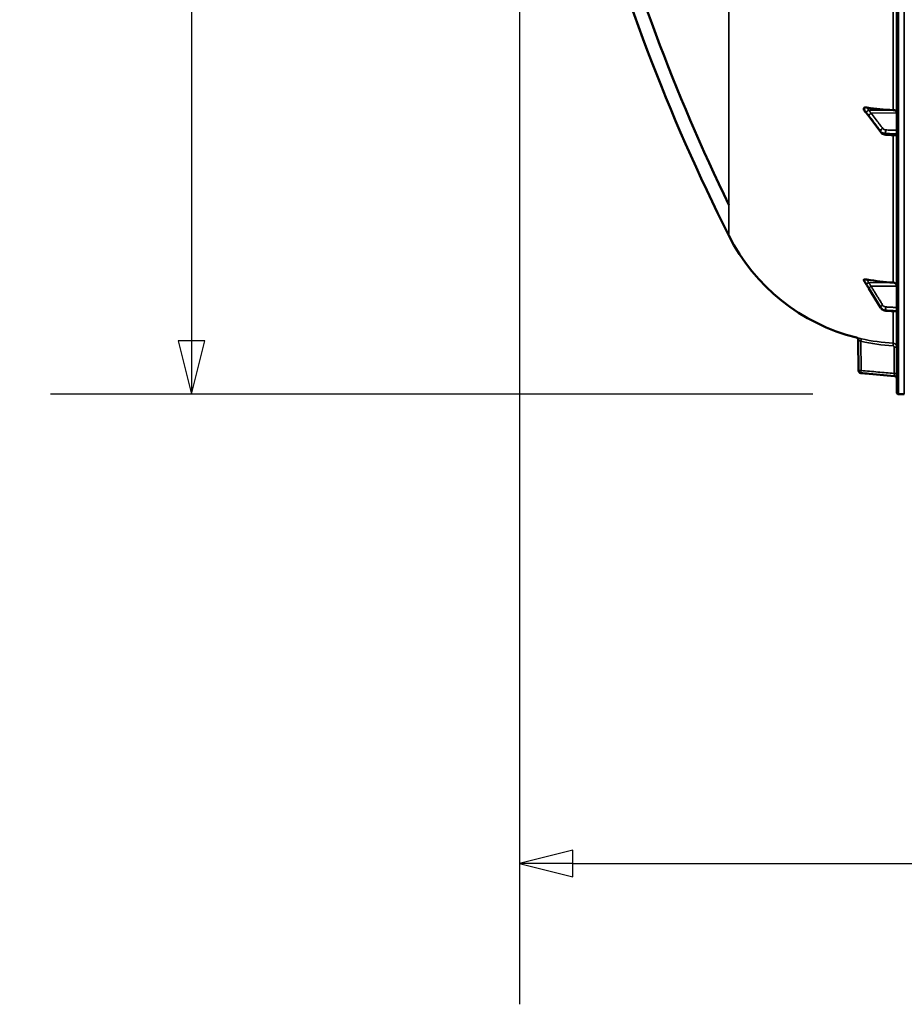
# Model space of a CAD drawing. Units: millimetres. Extents: x 0 to 10395, y 0 to 7350.
# Drawn here: x 1292 to 1990, y 3743 to 4520 of the extents above; entities that cross this region are included whole.
import ezdxf

# ---------------------------------------------------------------- set-up
doc = ezdxf.new("R2010")
doc.units = ezdxf.units.MM
doc.header["$LTSCALE"] = 35
for name, color, linetype, lineweight in [('Dimension (ISO)', 7, 'Continuous', 25), ('Visible (ISO)', 7, 'Continuous', 50), ('Visible Narrow (ISO)', 7, 'Continuous', 35)]:
    doc.layers.add(name, color=color, linetype=linetype, lineweight=lineweight)
doc.styles.add('Note Text (ISO)', font='tahoma.ttf')
doc.dimstyles.new('TRICEL', dxfattribs={"dimscale": 35, "dimtxt": 3.5, "dimasz": 1.2, "dimexe": 3.175, "dimexo": 2, "dimgap": 0.15, "dimtad": 1, "dimdec": 0, "dimlfac": 0.1, "dimrnd": 1e-08, "dimzin": 0, "dimdsep": 46, "dimtxsty": 'Note Text (ISO)', "dimblk": 'Filled-1', "dimcen": 0.09, "dimdle": 10, "dimclrd": 256, "dimclre": 256, "dimclrt": 256, "dimadec": 0, "dimazin": 0, "dimtfac": 0.2, "dimtdec": 0, "dimtmove": 0, "dimatfit": 3, "dimfxl": 1, "dimtolj": 1, "dimtzin": 0, "dimlwd": -1, "dimlwe": -1, "dimarcsym": 0})

# ---------------------------------------------------------------- blocks, each defined once
blk = doc.blocks.new('Filled-1')
at = {"color": 0}
for p, q in [((0, 0), (-1, 0.25)), ((-1, 0.25), (-1, -0.25)), ((-1, 0), (0, 0)), ((-1, -0.25), (0, 0))]:
    blk.add_line(p, q, dxfattribs=at)
at = {"color": 0, "flags": 128}
blk.add_lwpolyline([(-1, -0.25), (0, 0), (-1, 0.25), (-1, -0.25)], dxfattribs=at)
at = {"color": 0}
blk.add_solid([(-1, -0.25), (0, 0), (-1, 0.25), (-1, -0.25)], dxfattribs=at)
blk = doc.blocks.new('*D10')
at = {"layer": 'Defpoints', "color": 0, "transparency": 16777216}
for p in [(1686.24, 5044.19), (5295.92, 5044.19), (5295.92, 3854.19)]:
    blk.add_point(p, dxfattribs=at)
at = {"layer": 'Dimension (ISO)', "transparency": 16777216}
for p, q in [((1686.24, 4974.19), (1686.24, 3743.07)), ((5295.92, 4974.19), (5295.92, 3743.07)), ((1728.24, 3854.19), (5253.92, 3854.19))]:
    blk.add_line(p, q, dxfattribs=at)
at = {"layer": 'Dimension (ISO)', "transparency": 16777216, "xscale": 42.00000166893005, "yscale": 42.00000166893005, "zscale": 42.00000166893005, "rotation": 180}
blk.add_blockref('Filled-1', (1686.24, 3854.19), dxfattribs=at)
at = {"layer": 'Dimension (ISO)', "transparency": 16777216, "xscale": 42.00000166893005, "yscale": 42.00000166893005, "zscale": 42.00000166893005}
blk.add_blockref('Filled-1', (5295.92, 3854.19), dxfattribs=at)
at = {"layer": 'Dimension (ISO)', "transparency": 16777216, "insert": (3363.93, 3987.04), "char_height": 122.5, "attachment_point": 1, "style": 'Note Text (ISO)'}
blk.add_mtext('\\A1;361', dxfattribs=at)
blk = doc.blocks.new('*D11')
at = {"layer": 'Defpoints', "color": 0, "transparency": 16777216}
for p in [(1716.77, 5600.01), (1427.47, 4224.23), (1987.47, 4224.23)]:
    blk.add_point(p, dxfattribs=at)
at = {"layer": 'Dimension (ISO)', "transparency": 16777216}
for p, q in [((1646.77, 5600.01), (1316.35, 5600.01)), ((1427.47, 5558.01), (1427.47, 4266.23)), ((1917.47, 4224.23), (1316.35, 4224.23))]:
    blk.add_line(p, q, dxfattribs=at)
at = {"layer": 'Dimension (ISO)', "transparency": 16777216, "xscale": 42.00000166893005, "yscale": 42.00000166893005, "zscale": 42.00000166893005}
for p, rotation in [((1427.47, 5600.01), 90), ((1427.47, 4224.23), 270)]:
    blk.add_blockref('Filled-1', p, dxfattribs=dict(at, rotation=rotation))
at = {"layer": 'Dimension (ISO)', "transparency": 16777216, "insert": (1294.13, 4786.5), "char_height": 122.5, "attachment_point": 1, "rotation": 90, "style": 'Note Text (ISO)'}
blk.add_mtext('\\A1;138', dxfattribs=at)

msp = doc.modelspace()

# ---------------------------------------------------------------- linework, layer by layer
at = {"layer": 'Visible (ISO)'}
for p, q in [((1983.74, 5862.62), (1983.74, 4225.77)), ((1957.74, 4449.5), (1957.74, 4448.83)), ((1971.14, 4430.89), (1961.96, 4443.19)), ((1983.74, 4428.38), (1975, 4428.93)), ((1957.74, 4314.51), (1957.74, 4314.15)), ((1971.03, 4292.51), (1961.86, 4307.51)), ((1983.74, 4289.52), (1974.99, 4290.14)), ((1953.67, 4242.9), (1953.46, 4266.95)), ((1961.93, 4240.36), (1981.91, 4238.61)), ((1985.21, 4224.27), (1989.73, 4224.19))]:
    msp.add_line(p, q, dxfattribs=at)
for centre, radius, start, end in [((3230.72, 5044.19), 1544.49, 194.87864, 206.73721), ((1989.74, 4419.19), 155, 206.79023, 255.89033), ((1951.46, 4266.93), 2, 0.5, 75.88975), ((1955.67, 4242.91), 2, 180.5, 264.99986), ((1981.74, 4236.62), 2, 0, 85), ((1985.24, 4225.77), 1.5, 180, 269)]:
    msp.add_arc(centre, radius, start, end, dxfattribs=at)
for centre, major_axis, ratio, start_param, end_param in [((1989.74, 4566.62), (155, 0), 0.76412, 4.520841, 4.655396), ((1980.74, 4446.08), (3, 0), 0.76412, 0, 1.513803), ((1989.74, 4457.53), (155, 0), 0.938666, 4.520841, 4.655396), ((1980.74, 4309.46), (3, 0), 0.938666, 0, 1.513803), ((1955.67, 4242.91), (-0.17, -1.99), 0.017373, 0, 0.00014)]:
    msp.add_ellipse(centre, major_axis=major_axis, ratio=ratio, start_param=start_param, end_param=end_param, dxfattribs=at)
for points in [[(1749.16, 4647.59), (1774.41, 4553.25), (1808.61, 4461.54), (1851.3, 4373.71)], [(1851.3, 4373.71), (1851.33, 4373.66), (1851.35, 4373.61), (1851.38, 4373.56)], [(1951.95, 4268.87), (1951.95, 4268.87), (1951.95, 4268.87), (1951.95, 4268.87)], [(1961.93, 4240.36), (1959.79, 4240.55), (1957.64, 4240.73), (1955.5, 4240.92)]]:
    msp.add_open_spline(points, degree=3, dxfattribs=at)
for points, knots in [([(1957.74, 4449.5), (1957.74, 4449.62), (1957.78, 4449.74), (1957.93, 4449.96), (1958.04, 4450.06), (1958.37, 4450.24), (1958.59, 4450.31), (1959.04, 4450.39), (1959.26, 4450.4), (1959.74, 4450.4), (1959.98, 4450.38), (1960.23, 4450.35)], [0, 0, 0, 0, 0.0588772, 0.0588772, 0.1233231, 0.1233231, 0.20474, 0.20474, 0.2768677, 0.2768677, 0.351615, 0.351615, 0.351615, 0.351615]), ([(1957.95, 4448.29), (1957.92, 4448.33), (1957.89, 4448.37), (1957.83, 4448.48), (1957.79, 4448.55), (1957.75, 4448.69), (1957.74, 4448.76), (1957.74, 4448.83)], [0.29581343, 0.29581343, 0.29581343, 0.29581343, 0.31909143, 0.31909143, 0.35737296, 0.35737296, 0.39518522, 0.39518522, 0.39518522, 0.39518522]), ([(1960.1, 4445.64), (1960.06, 4445.68), (1960.06, 4445.68), (1960.02, 4445.73), (1959.99, 4445.76), (1959.8, 4445.98), (1959.67, 4446.14), (1959.38, 4446.49), (1959.25, 4446.66), (1958.97, 4447), (1958.83, 4447.18), (1958.56, 4447.52), (1958.42, 4447.69), (1958.17, 4448.01), (1958.06, 4448.15), (1957.95, 4448.29)], [0, 0, 0, 0, 0.0039169, 0.0039169, 0.0160435, 0.0160435, 0.0974939, 0.0974939, 0.1789442, 0.1789442, 0.2603946, 0.2603946, 0.3418449, 0.3418449, 0.4072518, 0.4072518, 0.4072518, 0.4072518]), ([(1961.96, 4443.19), (1961.83, 4443.37), (1961.69, 4443.54), (1961.43, 4443.9), (1961.29, 4444.08), (1961.03, 4444.43), (1960.89, 4444.61), (1960.63, 4444.96), (1960.5, 4445.14), (1960.31, 4445.39), (1960.24, 4445.47), (1960.17, 4445.56), (1960.14, 4445.59), (1960.11, 4445.62), (1960.11, 4445.63), (1960.1, 4445.64)], [0, 0, 0, 0, 0.0802247, 0.0802247, 0.1604494, 0.1604494, 0.2406741, 0.2406741, 0.3208987, 0.3208987, 0.3610111, 0.3610111, 0.388707, 0.388707, 0.4011234, 0.4011234, 0.4011234, 0.4011234]), ([(1971.14, 4430.89), (1971.32, 4430.65), (1971.53, 4430.43), (1971.98, 4430.02), (1972.23, 4429.85), (1972.73, 4429.54), (1973, 4429.41), (1973.55, 4429.2), (1973.84, 4429.11), (1974.42, 4428.99), (1974.71, 4428.95), (1975, 4428.93)], [0, 0, 0, 0, 0.0583736, 0.0583736, 0.1167473, 0.1167473, 0.1751209, 0.1751209, 0.2334946, 0.2334946, 0.2918682, 0.2918682, 0.2918682, 0.2918682]), ([(1957.74, 4314.51), (1957.74, 4314.58), (1957.78, 4314.63), (1957.93, 4314.74), (1958.04, 4314.77), (1958.37, 4314.83), (1958.59, 4314.85), (1959.04, 4314.84), (1959.26, 4314.83), (1959.74, 4314.78), (1959.98, 4314.74), (1960.23, 4314.7)], [0, 0, 0, 0, 0.0588772, 0.0588772, 0.1233231, 0.1233231, 0.20474, 0.20474, 0.2768677, 0.2768677, 0.351615, 0.351615, 0.351615, 0.351615]), ([(1957.78, 4314.02), (1957.78, 4314.03), (1957.77, 4314.03), (1957.75, 4314.08), (1957.74, 4314.12), (1957.74, 4314.15)], [0.35143576, 0.35143576, 0.35143576, 0.35143576, 0.35737296, 0.35737296, 0.39518522, 0.39518522, 0.39518522, 0.39518522]), ([(1959.9, 4310.68), (1959.75, 4310.9), (1959.77, 4310.88), (1959.56, 4311.19), (1959.42, 4311.41), (1959.14, 4311.85), (1959, 4312.07), (1958.72, 4312.52), (1958.59, 4312.74), (1958.31, 4313.18), (1958.17, 4313.41), (1957.95, 4313.76), (1957.86, 4313.89), (1957.78, 4314.02)], [0, 0, 0, 0, 0.0342937, 0.0342937, 0.1177218, 0.1177218, 0.2011499, 0.2011499, 0.2845781, 0.2845781, 0.3680062, 0.3680062, 0.4171407, 0.4171407, 0.4171407, 0.4171407]), ([(1961.86, 4307.51), (1961.72, 4307.73), (1961.59, 4307.94), (1961.32, 4308.38), (1961.19, 4308.6), (1960.92, 4309.03), (1960.79, 4309.25), (1960.52, 4309.68), (1960.39, 4309.9), (1960.12, 4310.33), (1960, 4310.52), (1959.9, 4310.68)], [0, 0, 0, 0, 0.080224, 0.080224, 0.160448, 0.160448, 0.2406719, 0.2406719, 0.3208959, 0.3208959, 0.4011199, 0.4011199, 0.4011199, 0.4011199]), ([(1971.03, 4292.51), (1971.2, 4292.24), (1971.4, 4291.98), (1971.83, 4291.51), (1972.07, 4291.29), (1972.59, 4290.92), (1972.86, 4290.75), (1973.44, 4290.48), (1973.74, 4290.37), (1974.36, 4290.21), (1974.67, 4290.16), (1974.99, 4290.14)], [0, 0, 0, 0, 0.0583736, 0.0583736, 0.1167473, 0.1167473, 0.1751209, 0.1751209, 0.2334946, 0.2334946, 0.2918682, 0.2918682, 0.2918682, 0.2918682])]:
    msp.add_open_spline(points, degree=3, knots=knots, dxfattribs=at)
at = {"layer": 'Visible Narrow (ISO)'}
for p, q in [((1985.21, 4224.27), (1985.21, 5864.12)), ((1989.73, 4224.19), (1989.73, 5864.19)), ((1851.3, 4373.71), (1851.3, 5716.25)), ((1980.91, 4639.95), (1980.91, 4448.37)), ((1961.53, 4448.2), (1980.91, 4448.37)), ((1963.53, 4445.9), (1983.74, 4446.08)), ((1971.01, 4431.32), (1971.01, 4431.78)), ((1974.99, 4429.9), (1974.99, 4429.39)), ((1980.91, 4428.56), (1980.91, 4312.27)), ((1851.38, 4373.56), (1851.38, 4349.33)), ((1961.53, 4312.18), (1980.91, 4312.27)), ((1963.53, 4309.36), (1983.74, 4309.46)), ((1971.01, 4292.61), (1971.01, 4292.85)), ((1974.99, 4290.53), (1974.99, 4290.26)), ((1980.91, 4289.72), (1980.91, 4264.46)), ((1955.44, 4266), (1955.64, 4242.91)), ((1981.77, 4240.63), (1981.77, 4261.46)), ((1953.67, 4242.9), (1955.64, 4242.91)), ((1981.91, 4238.61), (1981.91, 4238.61))]:
    msp.add_line(p, q, dxfattribs=at)
msp.add_arc((1981.74, 4236.62), 2, 360, 85, dxfattribs=at)
for centre, major_axis, ratio, start_param, end_param in [((1961.56, 4447.31), (-1.69, -1.07), 0.393783, 4.48471, 5.925928), ((1961.56, 4447.01), (-1.46, -1.37), 0.697316, 5.818487, 6.283185), ((1963.56, 4444.61), (-1.59, -1.21), 0.563976, 4.323229, 5.883391), ((1963.56, 4444.38), (-1.6, -1.2), 0.54911, 5.888645, 6.283185), ((1972.74, 4432.55), (-1.59, -1.21), 0.563976, 4.323228, 5.883281), ((1972.74, 4432.09), (-1.6, -1.2), 0.549109, 5.888754, 6.283185), ((1975.13, 4431.43), (-0.09, -2), 0.05566, 4.012993, 5.585459), ((1975.13, 4430.92), (-0.13, -2), 0.033983, 5.587255, 6.283185), ((1961.56, 4311.95), (-1.74, -0.99), 0.104056, 4.669094, 6.110311), ((1961.56, 4311.79), (-1.66, -1.11), 0.476368, 6.087689, 6.283185), ((1963.56, 4308.67), (-1.7, -1.05), 0.305178, 4.54243, 6.102592), ((1963.56, 4308.55), (-1.71, -1.04), 0.286943, 6.103895, 6.283185), ((1972.74, 4293.79), (-1.7, -1.05), 0.305177, 4.54243, 6.102483), ((1972.74, 4293.55), (-1.71, -1.04), 0.286942, 6.104004, 6.283185), ((1975.13, 4292.4), (-0.12, -2), 0.037138, 4.361951, 5.934417), ((1975.13, 4292.14), (-0.14, -2), 0.010549, 5.935628, 6.283185), ((1955.4, 4266), (0.44, 1.95), 0.016997, 4.716353, 6.27831), ((1989.72, 4419.24), (1.75, -155.02), 0.999845, 6.051523, 6.215004), ((1980.8, 4262.46), (0.11, 2), 0.017416, 4.713534, 6.277655), ((1981.74, 4261.46), (2, 0), 0.000152, 0, 1.553343), ((1955.67, 4242.91), (-0.17, -1.99), 0.017373, 4.714062, 6.283185), ((1981.74, 4240.63), (2, 0), 0.000152, 0, 1.553343)]:
    msp.add_ellipse(centre, major_axis=major_axis, ratio=ratio, start_param=start_param, end_param=end_param, dxfattribs=at)
for points, knots in [([(1961.53, 4448.2), (1961.53, 4448.23), (1961.53, 4448.24), (1961.52, 4448.26), (1961.52, 4448.27), (1961.51, 4448.3), (1961.5, 4448.32), (1961.49, 4448.36), (1961.48, 4448.38), (1961.46, 4448.43), (1961.45, 4448.46), (1961.41, 4448.53), (1961.39, 4448.57), (1961.34, 4448.67), (1961.3, 4448.73), (1961.21, 4448.88), (1961.16, 4448.96), (1961.02, 4449.19), (1960.93, 4449.32), (1960.71, 4449.66), (1960.57, 4449.86), (1960.36, 4450.16), (1960.3, 4450.25), (1960.23, 4450.35)], [-0.2609918, -0.2609918, -0.2609918, -0.2609918, -0.2596608, -0.2596608, -0.2577101, -0.2577101, -0.2545889, -0.2545889, -0.2495951, -0.2495951, -0.2416049, -0.2416049, -0.2288205, -0.2288205, -0.2083656, -0.2083656, -0.1756378, -0.1756378, -0.1232732, -0.1232732, -0.0394898, -0.0394898, 0, 0, 0, 0]), ([(1957.74, 4449.5), (1958, 4449.13), (1958.26, 4448.77), (1958.59, 4448.31), (1958.66, 4448.22), (1958.86, 4447.93), (1959, 4447.74), (1959.23, 4447.42), (1959.31, 4447.29), (1959.46, 4447.09), (1959.51, 4447.01), (1959.6, 4446.88), (1959.63, 4446.83), (1959.69, 4446.75), (1959.71, 4446.72), (1959.74, 4446.67), (1959.76, 4446.65), (1959.78, 4446.62), (1959.79, 4446.6), (1959.8, 4446.58), (1959.8, 4446.58), (1959.81, 4446.56), (1959.82, 4446.56), (1959.82, 4446.55), (1959.82, 4446.55), (1959.83, 4446.54)], [-0.1575974, -0.1575974, -0.1575974, -0.1575974, 0, 0, 0.0394898, 0.0394898, 0.1232732, 0.1232732, 0.1756378, 0.1756378, 0.2083656, 0.2083656, 0.2288205, 0.2288205, 0.2416049, 0.2416049, 0.2495951, 0.2495951, 0.2545889, 0.2545889, 0.2577101, 0.2577101, 0.2596608, 0.2596608, 0.2609918, 0.2609918, 0.2609918, 0.2609918]), ([(1959.83, 4446.24), (1959.82, 4446.24), (1959.82, 4446.25), (1959.82, 4446.25), (1959.81, 4446.25), (1959.8, 4446.26), (1959.8, 4446.27), (1959.79, 4446.28), (1959.78, 4446.29), (1959.76, 4446.32), (1959.74, 4446.33), (1959.71, 4446.37), (1959.69, 4446.4), (1959.63, 4446.46), (1959.6, 4446.5), (1959.51, 4446.61), (1959.46, 4446.67), (1959.31, 4446.85), (1959.23, 4446.95), (1959, 4447.23), (1958.86, 4447.41), (1958.66, 4447.66), (1958.59, 4447.75), (1958.26, 4448.16), (1958, 4448.49), (1957.74, 4448.83)], [0, 0, 0, 0, 0.001331, 0.001331, 0.0032817, 0.0032817, 0.0064029, 0.0064029, 0.0113968, 0.0113968, 0.019387, 0.019387, 0.0321713, 0.0321713, 0.0526262, 0.0526262, 0.0853541, 0.0853541, 0.1377186, 0.1377186, 0.221502, 0.221502, 0.2609918, 0.2609918, 0.4185892, 0.4185892, 0.4185892, 0.4185892]), ([(1959.83, 4446.54), (1960.06, 4446.17), (1960.3, 4445.87), (1960.75, 4445.27), (1960.96, 4444.99), (1961.31, 4444.53), (1961.45, 4444.35), (1961.66, 4444.07), (1961.75, 4443.96), (1961.83, 4443.85)], [0, 0, 0, 0, 0.1423988, 0.1423988, 0.2707583, 0.2707583, 0.350983, 0.350983, 0.4011234, 0.4011234, 0.4011234, 0.4011234]), ([(1961.83, 4443.62), (1961.75, 4443.73), (1961.66, 4443.84), (1961.45, 4444.13), (1961.31, 4444.31), (1960.96, 4444.77), (1960.75, 4445.06), (1960.3, 4445.66), (1960.06, 4445.99), (1959.83, 4446.24)], [0, 0, 0, 0, 0.0501404, 0.0501404, 0.1303651, 0.1303651, 0.2587246, 0.2587246, 0.4011234, 0.4011234, 0.4011234, 0.4011234]), ([(1963.53, 4445.9), (1963.45, 4446.01), (1963.37, 4446.12), (1963.15, 4446.4), (1963.02, 4446.58), (1962.67, 4447.03), (1962.45, 4447.31), (1962, 4447.9), (1961.76, 4448.19), (1961.53, 4448.2)], [-0.4011234, -0.4011234, -0.4011234, -0.4011234, -0.350983, -0.350983, -0.2707583, -0.2707583, -0.1423988, -0.1423988, 0, 0, 0, 0]), ([(1961.83, 4443.85), (1962.92, 4442.42), (1964, 4440.99), (1966.07, 4438.28), (1967.05, 4436.99), (1968.64, 4434.9), (1969.25, 4434.09), (1970.24, 4432.79), (1970.63, 4432.28), (1971.01, 4431.78)], [-1.835713, -1.835713, -1.835713, -1.835713, -1.184035, -1.184035, -0.596607, -0.596607, -0.229464, -0.229464, 0, 0, 0, 0]), ([(1971.01, 4431.32), (1970.63, 4431.84), (1970.24, 4432.35), (1969.25, 4433.68), (1968.64, 4434.5), (1967.05, 4436.63), (1966.07, 4437.94), (1964, 4440.71), (1962.92, 4442.16), (1961.83, 4443.62)], [0, 0, 0, 0, 0.229464, 0.229464, 0.596607, 0.596607, 1.184035, 1.184035, 1.835713, 1.835713, 1.835713, 1.835713]), ([(1972.71, 4433.84), (1972.33, 4434.34), (1971.95, 4434.84), (1970.95, 4436.15), (1970.34, 4436.95), (1968.75, 4439.05), (1967.77, 4440.33), (1965.71, 4443.05), (1964.62, 4444.47), (1963.53, 4445.9)], [0, 0, 0, 0, 0.229464, 0.229464, 0.596607, 0.596607, 1.184035, 1.184035, 1.835713, 1.835713, 1.835713, 1.835713]), ([(1971.01, 4431.78), (1971.3, 4431.4), (1971.67, 4431.06), (1972.51, 4430.52), (1972.96, 4430.32), (1973.75, 4430.07), (1974.06, 4430), (1974.58, 4429.93), (1974.79, 4429.91), (1974.99, 4429.9)], [-0.2918681, -0.2918681, -0.2918681, -0.2918681, -0.1882549, -0.1882549, -0.0948571, -0.0948571, -0.0364835, -0.0364835, 0, 0, 0, 0]), ([(1974.99, 4429.39), (1974.7, 4429.41), (1974.41, 4429.45), (1973.88, 4429.55), (1973.63, 4429.62), (1973.24, 4429.74), (1973.1, 4429.8), (1972.86, 4429.9), (1972.78, 4429.94), (1972.52, 4430.06), (1972.35, 4430.15), (1971.94, 4430.41), (1971.71, 4430.59), (1971.31, 4430.95), (1971.15, 4431.14), (1971.01, 4431.32)], [-0.2918682, -0.2918682, -0.2918682, -0.2918682, -0.2400616, -0.2400616, -0.1933627, -0.1933627, -0.1641759, -0.1641759, -0.1459341, -0.1459341, -0.1094506, -0.1094506, -0.0510769, -0.0510769, 0, 0, 0, 0]), ([(1975.1, 4432.72), (1974.98, 4432.72), (1974.86, 4432.74), (1974.54, 4432.78), (1974.36, 4432.82), (1973.88, 4432.96), (1973.61, 4433.09), (1973.11, 4433.41), (1972.88, 4433.61), (1972.71, 4433.84)], [0, 0, 0, 0, 0.0364835, 0.0364835, 0.0948571, 0.0948571, 0.1882549, 0.1882549, 0.2918681, 0.2918681, 0.2918681, 0.2918681]), ([(1974.99, 4429.9), (1975.62, 4429.87), (1976.26, 4429.84), (1977.47, 4429.79), (1978.04, 4429.76), (1978.98, 4429.72), (1979.33, 4429.71), (1979.92, 4429.68), (1980.14, 4429.67), (1980.81, 4429.64), (1981.26, 4429.62), (1982.38, 4429.57), (1983.06, 4429.54), (1983.74, 4429.51)], [-1.0776725, -1.0776725, -1.0776725, -1.0776725, -0.8863856, -0.8863856, -0.713958, -0.713958, -0.6061908, -0.6061908, -0.5388362, -0.5388362, -0.4041272, -0.4041272, -0.2005083, -0.2005083, -0.2005083, -0.2005083]), ([(1983.74, 4428.85), (1983.13, 4428.88), (1982.53, 4428.92), (1980.78, 4429.03), (1979.63, 4429.1), (1977.77, 4429.22), (1977.05, 4429.26), (1975.89, 4429.34), (1975.44, 4429.37), (1974.99, 4429.39)], [0.2014198, 0.2014198, 0.2014198, 0.2014198, 0.3828973, 0.3828973, 0.7280442, 0.7280442, 0.943761, 0.943761, 1.078584, 1.078584, 1.078584, 1.078584]), ([(1983.74, 4432.33), (1983.1, 4432.36), (1982.46, 4432.39), (1981.37, 4432.44), (1980.92, 4432.46), (1980.25, 4432.49), (1980.03, 4432.5), (1979.45, 4432.53), (1979.09, 4432.54), (1978.16, 4432.58), (1977.58, 4432.61), (1976.37, 4432.66), (1975.74, 4432.69), (1975.1, 4432.72)], [0.2116955, 0.2116955, 0.2116955, 0.2116955, 0.4041272, 0.4041272, 0.5388362, 0.5388362, 0.6061908, 0.6061908, 0.713958, 0.713958, 0.8863856, 0.8863856, 1.0776725, 1.0776725, 1.0776725, 1.0776725]), ([(1957.74, 4314.51), (1958, 4314.07), (1958.26, 4313.64), (1958.59, 4313.09), (1958.66, 4312.98), (1958.86, 4312.64), (1959, 4312.41), (1959.23, 4312.03), (1959.31, 4311.88), (1959.46, 4311.65), (1959.51, 4311.55), (1959.6, 4311.4), (1959.63, 4311.35), (1959.69, 4311.25), (1959.71, 4311.22), (1959.74, 4311.16), (1959.76, 4311.13), (1959.78, 4311.1), (1959.79, 4311.08), (1959.8, 4311.06), (1959.8, 4311.05), (1959.81, 4311.04), (1959.82, 4311.03), (1959.82, 4311.02), (1959.82, 4311.02), (1959.83, 4311.01)], [-0.1575974, -0.1575974, -0.1575974, -0.1575974, 0, 0, 0.0394898, 0.0394898, 0.1232732, 0.1232732, 0.1756378, 0.1756378, 0.2083656, 0.2083656, 0.2288205, 0.2288205, 0.2416049, 0.2416049, 0.2495951, 0.2495951, 0.2545889, 0.2545889, 0.2577101, 0.2577101, 0.2596608, 0.2596608, 0.2609918, 0.2609918, 0.2609918, 0.2609918]), ([(1959.83, 4310.85), (1959.82, 4310.86), (1959.82, 4310.86), (1959.82, 4310.87), (1959.81, 4310.87), (1959.81, 4310.88), (1959.8, 4310.89), (1959.79, 4310.91), (1959.78, 4310.92), (1959.75, 4310.97), (1959.73, 4311), (1959.67, 4311.08), (1959.64, 4311.14), (1959.51, 4311.34), (1959.43, 4311.47), (1959.29, 4311.69), (1959.23, 4311.78), (1959.15, 4311.91), (1959.12, 4311.95), (1959.05, 4312.06), (1959.01, 4312.13), (1958.9, 4312.31), (1958.83, 4312.42), (1958.68, 4312.65), (1958.6, 4312.77), (1958.26, 4313.31), (1958, 4313.73), (1957.74, 4314.15)], [0, 0, 0, 0, 0.0014273, 0.0014273, 0.0028546, 0.0028546, 0.0057092, 0.0057092, 0.0114184, 0.0114184, 0.0228368, 0.0228368, 0.0456736, 0.0456736, 0.0978719, 0.0978719, 0.1304959, 0.1304959, 0.1468079, 0.1468079, 0.1729071, 0.1729071, 0.2146658, 0.2146658, 0.2609918, 0.2609918, 0.4185892, 0.4185892, 0.4185892, 0.4185892]), ([(1959.83, 4311.01), (1960.06, 4310.6), (1960.3, 4310.22), (1960.75, 4309.49), (1960.96, 4309.14), (1961.31, 4308.57), (1961.45, 4308.36), (1961.66, 4308), (1961.75, 4307.87), (1961.83, 4307.73)], [0, 0, 0, 0, 0.1423988, 0.1423988, 0.2707583, 0.2707583, 0.350983, 0.350983, 0.4011234, 0.4011234, 0.4011234, 0.4011234]), ([(1961.83, 4307.61), (1961.55, 4308.07), (1961.27, 4308.53), (1960.81, 4309.27), (1960.64, 4309.55), (1960.36, 4310), (1960.26, 4310.17), (1960.08, 4310.45), (1960.02, 4310.56), (1959.91, 4310.73), (1959.87, 4310.79), (1959.83, 4310.85)], [0, 0, 0, 0, 0.169072, 0.169072, 0.2717587, 0.2717587, 0.3359379, 0.3359379, 0.3760499, 0.3760499, 0.4011199, 0.4011199, 0.4011199, 0.4011199]), ([(1961.53, 4312.18), (1961.53, 4312.21), (1961.53, 4312.22), (1961.52, 4312.25), (1961.52, 4312.26), (1961.51, 4312.3), (1961.5, 4312.31), (1961.49, 4312.36), (1961.48, 4312.38), (1961.46, 4312.44), (1961.45, 4312.47), (1961.41, 4312.55), (1961.39, 4312.6), (1961.34, 4312.71), (1961.3, 4312.78), (1961.21, 4312.96), (1961.16, 4313.06), (1961.02, 4313.32), (1960.93, 4313.47), (1960.71, 4313.88), (1960.57, 4314.12), (1960.36, 4314.47), (1960.3, 4314.58), (1960.23, 4314.7)], [-0.2609918, -0.2609918, -0.2609918, -0.2609918, -0.2596608, -0.2596608, -0.2577101, -0.2577101, -0.2545889, -0.2545889, -0.2495951, -0.2495951, -0.2416049, -0.2416049, -0.2288205, -0.2288205, -0.2083656, -0.2083656, -0.1756378, -0.1756378, -0.1232732, -0.1232732, -0.0394898, -0.0394898, 0, 0, 0, 0]), ([(1963.53, 4309.36), (1963.45, 4309.5), (1963.37, 4309.63), (1963.15, 4309.98), (1963.02, 4310.19), (1962.67, 4310.75), (1962.45, 4311.1), (1962, 4311.81), (1961.76, 4312.17), (1961.53, 4312.18)], [-0.4011234, -0.4011234, -0.4011234, -0.4011234, -0.350983, -0.350983, -0.2707583, -0.2707583, -0.1423988, -0.1423988, 0, 0, 0, 0]), ([(1961.83, 4307.73), (1962.37, 4306.85), (1962.92, 4305.97), (1963.95, 4304.3), (1964.44, 4303.51), (1965.23, 4302.22), (1965.54, 4301.72), (1966.04, 4300.91), (1966.23, 4300.6), (1966.8, 4299.67), (1967.18, 4299.05), (1968.18, 4297.44), (1968.79, 4296.45), (1969.94, 4294.59), (1970.47, 4293.72), (1971.01, 4292.85)], [-1.835713, -1.835713, -1.835713, -1.835713, -1.509874, -1.509874, -1.21616, -1.21616, -1.032588, -1.032588, -0.917856, -0.917856, -0.688392, -0.688392, -0.32125, -0.32125, 0, 0, 0, 0]), ([(1971.01, 4292.61), (1969.92, 4294.39), (1968.84, 4296.16), (1966.77, 4299.54), (1965.79, 4301.14), (1964.2, 4303.74), (1963.59, 4304.74), (1962.59, 4306.36), (1962.21, 4306.99), (1961.83, 4307.61)], [0, 0, 0, 0, 0.651678, 0.651678, 1.239106, 1.239106, 1.606249, 1.606249, 1.835713, 1.835713, 1.835713, 1.835713]), ([(1972.71, 4294.48), (1972.18, 4295.35), (1971.64, 4296.22), (1970.49, 4298.08), (1969.88, 4299.07), (1968.89, 4300.68), (1968.51, 4301.3), (1967.93, 4302.23), (1967.74, 4302.54), (1967.24, 4303.35), (1966.94, 4303.84), (1966.14, 4305.13), (1965.65, 4305.93), (1964.62, 4307.6), (1964.08, 4308.48), (1963.53, 4309.36)], [0, 0, 0, 0, 0.32125, 0.32125, 0.688392, 0.688392, 0.917856, 0.917856, 1.032588, 1.032588, 1.21616, 1.21616, 1.509874, 1.509874, 1.835713, 1.835713, 1.835713, 1.835713]), ([(1975.1, 4293.09), (1974.76, 4293.12), (1974.41, 4293.19), (1973.81, 4293.44), (1973.55, 4293.6), (1973.17, 4293.92), (1973.03, 4294.05), (1972.84, 4294.29), (1972.77, 4294.39), (1972.71, 4294.48)], [0, 0, 0, 0, 0.1036132, 0.1036132, 0.197011, 0.197011, 0.2553847, 0.2553847, 0.2918682, 0.2918682, 0.2918682, 0.2918682]), ([(1971.01, 4292.85), (1971.11, 4292.69), (1971.22, 4292.53), (1971.54, 4292.13), (1971.76, 4291.91), (1972.4, 4291.38), (1972.84, 4291.11), (1973.84, 4290.7), (1974.41, 4290.57), (1974.99, 4290.53)], [-0.2918682, -0.2918682, -0.2918682, -0.2918682, -0.2553847, -0.2553847, -0.197011, -0.197011, -0.1036132, -0.1036132, 0, 0, 0, 0]), ([(1974.99, 4290.26), (1974.41, 4290.3), (1973.84, 4290.43), (1972.84, 4290.85), (1972.4, 4291.12), (1971.76, 4291.66), (1971.54, 4291.89), (1971.22, 4292.29), (1971.11, 4292.45), (1971.01, 4292.61)], [-0.2918682, -0.2918682, -0.2918682, -0.2918682, -0.188255, -0.188255, -0.0948572, -0.0948572, -0.0364835, -0.0364835, 0, 0, 0, 0]), ([(1974.99, 4290.53), (1975.44, 4290.5), (1975.88, 4290.48), (1977.05, 4290.4), (1977.77, 4290.36), (1979.63, 4290.25), (1980.78, 4290.18), (1982.53, 4290.07), (1983.13, 4290.03), (1983.74, 4290)], [-1.0776725, -1.0776725, -1.0776725, -1.0776725, -0.9429634, -0.9429634, -0.7274289, -0.7274289, -0.3825737, -0.3825737, -0.2005083, -0.2005083, -0.2005083, -0.2005083]), ([(1983.74, 4289.64), (1983.13, 4289.69), (1982.53, 4289.73), (1980.78, 4289.85), (1979.63, 4289.93), (1977.77, 4290.06), (1977.05, 4290.11), (1975.89, 4290.2), (1975.44, 4290.23), (1974.99, 4290.26)], [0.2014198, 0.2014198, 0.2014198, 0.2014198, 0.3828973, 0.3828973, 0.7280442, 0.7280442, 0.943761, 0.943761, 1.078584, 1.078584, 1.078584, 1.078584]), ([(1983.74, 4292.57), (1983.17, 4292.6), (1982.6, 4292.64), (1980.89, 4292.74), (1979.74, 4292.81), (1977.88, 4292.93), (1977.16, 4292.97), (1976, 4293.04), (1975.55, 4293.07), (1975.1, 4293.09)], [0.2116955, 0.2116955, 0.2116955, 0.2116955, 0.3825737, 0.3825737, 0.7274289, 0.7274289, 0.9429634, 0.9429634, 1.0776725, 1.0776725, 1.0776725, 1.0776725]), ([(1955.84, 4267.96), (1955.58, 4268.01), (1955.33, 4268.07), (1954.83, 4268.18), (1954.59, 4268.24), (1954.12, 4268.35), (1953.9, 4268.4), (1953.47, 4268.5), (1953.28, 4268.55), (1952.92, 4268.64), (1952.75, 4268.67), (1952.47, 4268.74), (1952.35, 4268.77), (1952.15, 4268.82), (1952.08, 4268.84), (1951.98, 4268.86), (1951.96, 4268.87), (1951.95, 4268.87)], [0, 0, 0, 0, 0.000783195, 0.000783195, 0.001566391, 0.001566391, 0.002349586, 0.002349586, 0.003132782, 0.003132782, 0.003915977, 0.003915977, 0.004699173, 0.004699173, 0.005482368, 0.005482368, 0.006154114, 0.006154114, 0.006154114, 0.006154114]), ([(1953.46, 4266.95), (1953.46, 4266.95), (1953.48, 4266.94), (1953.53, 4266.91), (1953.57, 4266.89), (1953.68, 4266.84), (1953.75, 4266.81), (1953.9, 4266.73), (1953.98, 4266.69), (1954.26, 4266.56), (1954.48, 4266.45), (1954.94, 4266.23), (1955.19, 4266.12), (1955.44, 4266)], [0, 0, 0, 0, 0.00040731, 0.00040731, 0.00081462, 0.00081462, 0.001221931, 0.001221931, 0.001629241, 0.001629241, 0.002443861, 0.002443861, 0.003258481, 0.003258481, 0.003258481, 0.003258481]), ([(1980.91, 4264.46), (1981.1, 4264.45), (1981.29, 4264.42), (1981.65, 4264.33), (1981.83, 4264.26), (1982.18, 4264.1), (1982.34, 4264.01), (1982.64, 4263.79), (1982.79, 4263.66), (1983.05, 4263.39), (1983.16, 4263.24), (1983.37, 4262.92), (1983.46, 4262.75), (1983.66, 4262.22), (1983.74, 4261.84), (1983.74, 4261.46)], [0, 0, 0, 0, 0.000564545, 0.000564545, 0.00112909, 0.00112909, 0.001693635, 0.001693635, 0.00225818, 0.00225818, 0.002822725, 0.002822725, 0.00338727, 0.00338727, 0.00451636, 0.00451636, 0.00451636, 0.00451636]), ([(1981.77, 4261.46), (1981.77, 4261.72), (1981.67, 4261.97), (1981.41, 4262.24), (1981.31, 4262.32), (1981.08, 4262.42), (1980.96, 4262.45), (1980.83, 4262.46)], [0, 0, 0, 0, 0.000761024, 0.000761024, 0.001141536, 0.001141536, 0.001522047, 0.001522047, 0.001522047, 0.001522047]), ([(1955.64, 4242.91), (1960.05, 4242.53), (1964.47, 4242.14), (1968.89, 4241.75), (1973.18, 4241.38), (1977.48, 4241), (1981.77, 4240.63)], [0, 0, 0, 0, 0.01330164, 0.01330164, 0.01330164, 0.02623865, 0.02623865, 0.02623865, 0.02623865]), ([(1981.91, 4238.61), (1980.58, 4238.73), (1979.26, 4238.84), (1977.93, 4238.96), (1972.62, 4239.42), (1967.3, 4239.89), (1961.99, 4240.35), (1961.97, 4240.35), (1961.95, 4240.36), (1961.93, 4240.36)], [0, 0, 0, 0, 0.004, 0.004, 0.004, 0.02, 0.02, 0.02, 0.02005792, 0.02005792, 0.02005792, 0.02005792]), ([(1981.77, 4240.63), (1981.78, 4240.49), (1981.8, 4240.36), (1981.82, 4240.11), (1981.83, 4239.98), (1981.85, 4239.74), (1981.86, 4239.62), (1981.87, 4239.4), (1981.88, 4239.3), (1981.89, 4239.11), (1981.9, 4239.03), (1981.91, 4238.88), (1981.91, 4238.82), (1981.92, 4238.66), (1981.92, 4238.61), (1981.91, 4238.61)], [0, 0, 0, 0, 0.000392399, 0.000392399, 0.000784799, 0.000784799, 0.001177198, 0.001177198, 0.001569597, 0.001569597, 0.001961997, 0.001961997, 0.002354396, 0.002354396, 0.003139195, 0.003139195, 0.003139195, 0.003139195])]:
    msp.add_open_spline(points, degree=3, knots=knots, dxfattribs=at)
msp.add_open_spline([(1980.83, 4262.46), (1972.27, 4262.95), (1963.8, 4264.13), (1955.44, 4266)], degree=3, dxfattribs=at)

# ---------------------------------------------------------------- dimensions: what is measured, and where the dimension line sits
at = {"layer": 'Dimension (ISO)'}
for base, p1, p2, angle, picture, middle in [((1427.47, 4224.23), (1716.77, 5600.01), (1987.47, 4224.23), 90, '*D11', (1427.47, 4912.12)), ((5295.92, 3854.19), (1686.24, 5044.19), (5295.92, 5044.19), 180, '*D10', (3491.08, 3854.19))]:
    dim = msp.add_linear_dim(base=base, p1=p1, p2=p2, angle=angle, dimstyle='TRICEL', override={"dimgap": 0.15, "dimdec": 0, "dimlfac": 0.1, "dimtol": 0, "dimlim": 0, "dimtp": 0, "dimtm": 0, "dimtdec": 0, "dimtofl": 0, "dimatfit": 1}, dxfattribs=at)
    dim.commit()
    dim.dimension.update_dxf_attribs({"geometry": picture, "text_midpoint": middle, "dimtype": 160})

doc.saveas('drawing.dxf')
